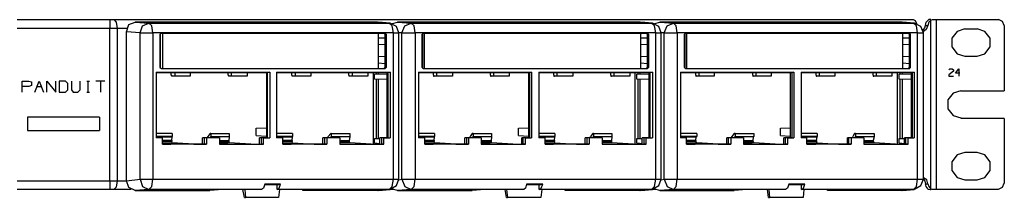
# Model space of a CAD drawing. Extents: x -7.3 to 11.7, y -6.2 to 7.9.
# Drawn here: x 1.7 to 11.7, y -6.2 to -4.4 of the extents above; entities that cross this region are included whole.
import ezdxf

# ---------------------------------------------------------------- set-up
doc = ezdxf.new("R2010")
doc.units = 0
doc.layers.add('7', color=7, linetype='CONTINUOUS')

msp = doc.modelspace()

# ---------------------------------------------------------------- linework, layer by layer
at = {"layer": '7'}
for p, q in [((1.7091, -4.4467), (2.6443, -4.4467)), ((2.6443, -4.4467), (2.6443, -4.4714)), ((2.6443, -4.4467), (2.664, -4.4467)), ((2.6443, -4.4714), (2.6443, -4.5354)), ((2.664, -4.4467), (2.6837, -4.4467)), ((2.6837, -4.4467), (2.7083, -4.4714)), ((2.6837, -4.4467), (10.7563, -4.4467)), ((2.7083, -4.4714), (2.7182, -4.5354)), ((2.8363, -4.496), (2.9003, -4.4714)), ((5.3467, -4.4714), (2.9003, -4.4714)), ((2.9003, -4.4714), (3.0381, -4.4812)), ((5.3467, -4.4714), (5.3565, -4.4714)), ((5.4648, -4.4812), (5.3467, -4.4714)), ((5.4747, -4.4812), (5.3565, -4.4714)), ((5.4993, -4.4861), (5.5485, -4.4714)), ((7.9949, -4.4714), (5.5485, -4.4714)), ((5.5485, -4.4714), (5.6863, -4.4812)), ((7.9949, -4.4714), (8.0047, -4.4714)), ((8.113, -4.4812), (7.9949, -4.4714)), ((8.1229, -4.4812), (8.0047, -4.4714)), ((8.1475, -4.4861), (8.1967, -4.4714)), ((10.6431, -4.4714), (8.1967, -4.4714)), ((8.1967, -4.4714), (8.3345, -4.4812)), ((10.6431, -4.4714), (10.648, -4.4714)), ((10.7612, -4.4812), (10.6431, -4.4714)), ((10.7661, -4.4812), (10.648, -4.4714)), ((10.7563, -4.4467), (10.776, -4.4566)), ((10.776, -4.4566), (10.7908, -4.4861)), ((10.8794, -4.5058), (10.8892, -4.4714)), ((10.8892, -4.4714), (10.9089, -4.4517)), ((10.9138, -4.4714), (10.904, -4.5058)), ((10.9138, -4.4467), (10.9089, -4.4517)), ((10.9335, -4.4467), (10.9138, -4.4467)), ((10.9335, -4.4517), (10.9138, -4.4714)), ((10.9335, -4.4517), (10.9532, -4.4467)), ((10.9335, -6.1597), (10.9335, -4.4517)), ((10.9532, -4.4467), (10.9581, -4.4467)), ((10.9581, -4.4467), (10.9729, -4.4467)), ((10.9729, -4.4467), (10.9876, -4.4467)), ((10.9876, -4.4467), (11.6177, -4.4467)), ((10.9876, -4.4467), (10.9876, -6.1646)), ((11.6571, -4.4664), (11.6177, -4.4467)), ((11.6768, -4.5058), (11.6571, -4.4664)), ((2.6443, -4.5354), (1.7091, -4.5354)), ((2.6837, -4.5354), (2.6443, -4.5354)), ((2.6443, -6.076), (2.6443, -4.5354)), ((2.7182, -4.5354), (2.6837, -4.5354)), ((2.8166, -4.5354), (2.7182, -4.5354)), ((2.7182, -4.5354), (2.7182, -6.076)), ((2.8117, -4.5698), (2.8363, -4.496)), ((2.9495, -4.5797), (2.8117, -4.5698)), ((2.8117, -6.076), (2.8117, -4.5698)), ((2.9495, -4.5797), (2.9741, -4.5107)), ((2.9741, -4.5107), (3.0381, -4.4812)), ((3.0381, -4.4812), (5.4648, -4.4812)), ((3.0677, -4.5107), (3.0381, -4.4812)), ((3.0775, -4.5797), (3.0677, -4.5107)), ((5.4697, -4.4812), (5.4648, -4.4812)), ((5.4944, -4.5107), (5.4648, -4.4812)), ((5.4747, -4.4812), (5.4697, -4.4812)), ((5.5387, -4.5157), (5.4747, -4.4812)), ((5.5091, -4.5797), (5.4944, -4.5107)), ((5.5633, -4.5797), (5.5387, -4.5157)), ((5.5928, -4.5797), (5.6223, -4.5107)), ((5.6223, -4.5107), (5.6863, -4.4812)), ((5.6863, -4.4812), (8.113, -4.4812)), ((5.7159, -4.5107), (5.6863, -4.4812)), ((5.7257, -4.5797), (5.7159, -4.5107)), ((8.1179, -4.4812), (8.113, -4.4812)), ((8.1426, -4.5107), (8.113, -4.4812)), ((8.1229, -4.4812), (8.1179, -4.4812)), ((8.1869, -4.5157), (8.1229, -4.4812)), ((8.1573, -4.5797), (8.1426, -4.5107)), ((8.2115, -4.5797), (8.1869, -4.5157)), ((8.241, -4.5797), (8.2705, -4.5107)), ((8.2705, -4.5107), (8.3345, -4.4812)), ((8.3345, -4.4812), (10.7612, -4.4812)), ((8.3641, -4.5107), (8.3345, -4.4812)), ((8.3739, -4.5797), (8.3641, -4.5107)), ((10.7661, -4.4812), (10.7612, -4.4812)), ((10.7908, -4.5107), (10.7612, -4.4812)), ((10.8351, -4.5157), (10.7711, -4.4812)), ((10.8006, -4.5797), (10.7908, -4.5107)), ((10.8597, -4.5797), (10.8351, -4.5157)), ((10.8547, -4.555), (10.8744, -4.5304)), ((10.8892, -4.5452), (10.8597, -4.5649)), ((10.8744, -4.5304), (10.8794, -4.5058)), ((10.8794, -4.5058), (10.904, -4.5058)), ((10.904, -4.5058), (10.8892, -4.5452)), ((11.1993, -4.5649), (11.1452, -4.6338)), ((11.2781, -4.5403), (11.1993, -4.5649)), ((11.2781, -4.5403), (11.4011, -4.5403)), ((11.4799, -4.5649), (11.4011, -4.5403)), ((11.534, -4.6338), (11.4799, -4.5649)), ((11.6768, -4.5058), (11.6768, -5.1654)), ((2.9495, -6.0613), (2.9495, -4.5797)), ((2.9495, -4.5797), (3.0037, -4.5797)), ((3.0037, -4.5797), (3.0775, -4.5797)), ((5.5091, -4.5797), (3.0775, -4.5797)), ((3.0775, -4.5797), (3.0775, -6.0613)), ((3.1513, -4.5944), (3.1612, -4.5846)), ((3.1513, -4.9291), (3.1513, -4.5944)), ((3.1563, -4.939), (3.1563, -4.5846)), ((3.1612, -4.5846), (5.4254, -4.5846)), ((3.1612, -4.5846), (3.1858, -4.5846)), ((5.3565, -4.5846), (3.1759, -4.5846)), ((3.1759, -4.5846), (3.1759, -4.939)), ((3.1858, -4.5846), (3.1759, -4.5846)), ((5.3565, -4.5846), (5.3762, -4.5846)), ((5.3565, -4.939), (5.3565, -4.5846)), ((5.3565, -4.6289), (5.4205, -4.6289)), ((5.3762, -4.5846), (5.4107, -4.5846)), ((5.4205, -4.5944), (5.4107, -4.5846)), ((5.4107, -4.5846), (5.4254, -4.5846)), ((5.4205, -4.5944), (5.4205, -4.9291)), ((5.4353, -4.5944), (5.4205, -4.5944)), ((5.4254, -4.5846), (5.4353, -4.5944)), ((5.4353, -4.5944), (5.4353, -4.9291)), ((5.5091, -6.0613), (5.5091, -4.5797)), ((5.5091, -4.5797), (5.5485, -4.5797)), ((5.5485, -4.5797), (5.5633, -4.5797)), ((5.5633, -6.0613), (5.5633, -4.5797)), ((5.5928, -4.5797), (5.5633, -4.5797)), ((5.5928, -6.0613), (5.5928, -4.5797)), ((5.5928, -4.5797), (5.6519, -4.5797)), ((5.6519, -4.5797), (5.7257, -4.5797)), ((8.1573, -4.5797), (5.7257, -4.5797)), ((5.7257, -4.5797), (5.7257, -6.0613)), ((5.7995, -4.5944), (5.8094, -4.5846)), ((5.7995, -4.9291), (5.7995, -4.5944)), ((5.8045, -4.939), (5.8045, -4.5846)), ((5.8045, -4.5846), (5.834, -4.5846)), ((5.8094, -4.5846), (8.0736, -4.5846)), ((8.0047, -4.5846), (5.8192, -4.5846)), ((5.8192, -4.5846), (5.8192, -4.939)), ((5.834, -4.5846), (5.8192, -4.5846)), ((8.0047, -4.5846), (8.0244, -4.5846)), ((8.0047, -4.939), (8.0047, -4.5846)), ((8.0047, -4.6289), (8.0687, -4.6289)), ((8.0244, -4.5846), (8.0589, -4.5846)), ((8.0687, -4.5944), (8.0589, -4.5846)), ((8.0589, -4.5846), (8.0736, -4.5846)), ((8.0687, -4.5944), (8.0687, -4.9291)), ((8.0835, -4.5944), (8.0687, -4.5944)), ((8.0736, -4.5846), (8.0835, -4.5944)), ((8.0835, -4.5944), (8.0835, -4.9291)), ((8.1573, -6.0613), (8.1573, -4.5797)), ((8.1573, -4.5797), (8.1967, -4.5797)), ((8.1967, -4.5797), (8.2115, -4.5797)), ((8.2115, -6.0613), (8.2115, -4.5797)), ((8.241, -4.5797), (8.2115, -4.5797)), ((8.241, -6.0613), (8.241, -4.5797)), ((8.241, -4.5797), (8.3001, -4.5797)), ((8.3001, -4.5797), (8.3739, -4.5797)), ((10.8006, -4.5797), (8.3739, -4.5797)), ((8.3739, -4.5797), (8.3739, -6.0613)), ((8.4477, -4.5944), (8.4576, -4.5846)), ((8.4477, -4.9291), (8.4477, -4.5944)), ((8.4527, -4.939), (8.4527, -4.5846)), ((8.4576, -4.5846), (8.4527, -4.5846)), ((8.4527, -4.5846), (8.4822, -4.5846)), ((8.4576, -4.5846), (10.7218, -4.5846)), ((10.6529, -4.5846), (8.4674, -4.5846)), ((8.4674, -4.5846), (8.4674, -4.939)), ((8.4822, -4.5846), (8.4674, -4.5846)), ((10.6529, -4.5846), (10.6677, -4.5846)), ((10.6529, -4.939), (10.6529, -4.5846)), ((10.6529, -4.6289), (10.7169, -4.6289)), ((10.6677, -4.5846), (10.7071, -4.5846)), ((10.7169, -4.5944), (10.7071, -4.5846)), ((10.7071, -4.5846), (10.7218, -4.5846)), ((10.7169, -4.5944), (10.7169, -4.9291)), ((10.7268, -4.5944), (10.7169, -4.5944)), ((10.7218, -4.5846), (10.7268, -4.5944)), ((10.7268, -4.5944), (10.7268, -4.9291)), ((10.8006, -6.0613), (10.8006, -4.5797)), ((10.8006, -4.5797), (10.8449, -4.5797)), ((10.8449, -4.5797), (10.8597, -4.5797)), ((10.8597, -6.0613), (10.8597, -4.5797)), ((11.1452, -4.6338), (11.1452, -4.7224)), ((11.534, -4.7224), (11.534, -4.6338)), ((3.1563, -4.7273), (3.1513, -4.7273)), ((5.3565, -4.6929), (5.4205, -4.6978)), ((5.8045, -4.7273), (5.7995, -4.7273)), ((8.0047, -4.6929), (8.0687, -4.6978)), ((8.4527, -4.7273), (8.4477, -4.7273)), ((10.6529, -4.6929), (10.7169, -4.6978)), ((11.1452, -4.7224), (11.1993, -4.7913)), ((11.4799, -4.7913), (11.534, -4.7224)), ((5.3565, -4.8208), (5.4205, -4.8159)), ((8.0047, -4.8208), (8.0687, -4.8159)), ((10.6529, -4.8208), (10.7169, -4.8159)), ((11.1993, -4.7913), (11.2781, -4.8159)), ((11.4011, -4.8208), (11.2781, -4.8208)), ((11.4011, -4.8159), (11.4799, -4.7913)), ((3.1612, -4.939), (3.1513, -4.9291)), ((3.1612, -4.939), (5.4254, -4.939)), ((5.3565, -4.8848), (5.4205, -4.8898)), ((5.4107, -4.939), (5.4205, -4.9291)), ((5.4205, -4.9291), (5.4353, -4.9291)), ((5.4353, -4.9291), (5.4254, -4.939)), ((5.8094, -4.939), (5.7995, -4.9291)), ((5.8094, -4.939), (8.0736, -4.939)), ((8.0047, -4.8848), (8.0687, -4.8898)), ((8.0589, -4.939), (8.0687, -4.9291)), ((8.0687, -4.9291), (8.0835, -4.9291)), ((8.0835, -4.9291), (8.0736, -4.939)), ((8.4576, -4.939), (8.4477, -4.9291)), ((8.4576, -4.939), (10.7218, -4.939)), ((10.6529, -4.8848), (10.7169, -4.8898)), ((10.7071, -4.939), (10.7169, -4.9291)), ((10.7169, -4.9291), (10.7268, -4.9291)), ((10.7268, -4.9291), (10.7218, -4.939)), ((11.1156, -4.9537), (11.1255, -4.9439)), ((11.1649, -4.9685), (11.1156, -5.003)), ((11.1255, -4.9439), (11.1501, -4.9439)), ((11.1501, -4.9439), (11.1649, -4.9537)), ((11.1649, -4.9537), (11.1649, -4.9685)), ((11.1845, -4.9882), (11.219, -4.9439)), ((11.219, -4.9439), (11.219, -5.0177)), ((1.7583, -5.1802), (1.7583, -5.067)), ((1.7583, -5.067), (1.8272, -5.067)), ((1.8272, -5.067), (1.8518, -5.0768)), ((1.8863, -5.1802), (1.9306, -5.067)), ((1.9306, -5.067), (1.9749, -5.1802)), ((2.0094, -5.1802), (2.0094, -5.067)), ((2.0094, -5.067), (2.098, -5.1802)), ((2.098, -5.1802), (2.098, -5.067)), ((2.1324, -5.067), (2.1324, -5.1802)), ((2.1964, -5.067), (2.1324, -5.067)), ((2.221, -5.0916), (2.1964, -5.067)), ((2.2555, -5.067), (2.2555, -5.1556)), ((2.3441, -5.1556), (2.3441, -5.067)), ((2.413, -5.067), (2.4376, -5.067)), ((2.4228, -5.067), (2.4228, -5.1802)), ((2.5951, -5.067), (2.5016, -5.067)), ((2.5508, -5.067), (2.5508, -5.1802)), ((3.112, -4.9784), (3.112, -5.6429)), ((3.112, -4.9784), (4.2589, -4.9784)), ((3.299, -4.9833), (3.112, -4.9833)), ((3.2646, -5.0079), (3.2646, -4.9833)), ((3.2646, -5.0079), (3.2695, -5.0177)), ((3.299, -5.0177), (3.2695, -5.0177)), ((3.4565, -4.9833), (3.299, -4.9833)), ((3.299, -4.9833), (3.299, -5.0177)), ((3.4565, -5.0177), (3.299, -5.0177)), ((3.87, -4.9833), (3.4565, -4.9833)), ((3.4565, -4.9833), (3.4565, -5.0177)), ((3.8405, -5.0079), (3.8405, -4.9833)), ((3.8405, -5.0079), (3.8454, -5.0177)), ((3.87, -5.0177), (3.8454, -5.0177)), ((4.0324, -4.9833), (3.87, -4.9833)), ((3.87, -4.9833), (3.87, -5.0177)), ((4.0324, -5.0177), (3.87, -5.0177)), ((4.2342, -4.9833), (4.0324, -4.9833)), ((4.0324, -4.9833), (4.0324, -5.0177)), ((4.2244, -4.9833), (4.2244, -5.5395)), ((4.2589, -4.9784), (4.2342, -4.9833)), ((4.2342, -4.9833), (4.2342, -5.6429)), ((4.2589, -4.9784), (4.2589, -5.6429)), ((4.3278, -4.9784), (4.3278, -5.6429)), ((4.3278, -4.9784), (5.4747, -4.9784)), ((4.5148, -4.9833), (4.3278, -4.9833)), ((4.4804, -5.0079), (4.4804, -4.9833)), ((4.4804, -5.0079), (4.4853, -5.0177)), ((4.5148, -5.0177), (4.4853, -5.0177)), ((4.6723, -4.9833), (4.5148, -4.9833)), ((4.5148, -4.9833), (4.5148, -5.0177)), ((4.6723, -5.0177), (4.5148, -5.0177)), ((5.0907, -4.9833), (4.6723, -4.9833)), ((4.6723, -4.9833), (4.6723, -5.0177)), ((5.0563, -5.0079), (5.0563, -4.9833)), ((5.0563, -5.0079), (5.0612, -5.0177)), ((5.0907, -5.0177), (5.0612, -5.0177)), ((5.2482, -4.9833), (5.0907, -4.9833)), ((5.0907, -4.9833), (5.0907, -5.0177)), ((5.2482, -5.0177), (5.0907, -5.0177)), ((5.4501, -4.9833), (5.2482, -4.9833)), ((5.2482, -4.9833), (5.2482, -5.0177)), ((5.3073, -5.7069), (5.3073, -4.9833)), ((5.3172, -4.998), (5.4402, -4.9931)), ((5.3172, -5.0473), (5.3172, -4.998)), ((5.4402, -5.0522), (5.3172, -5.0473)), ((5.3319, -4.9833), (5.3319, -4.998)), ((5.3319, -5.0473), (5.3319, -5.6478)), ((5.3565, -4.998), (5.3565, -4.9833)), ((5.3565, -5.6478), (5.3565, -5.0522)), ((5.4402, -4.9833), (5.4402, -5.6429)), ((5.4747, -4.9784), (5.4501, -4.9833)), ((5.4501, -4.9833), (5.4501, -5.6429)), ((5.4747, -4.9784), (5.4747, -5.6429)), ((5.7602, -4.9784), (5.7602, -5.6429)), ((5.7602, -4.9784), (6.9021, -4.9784)), ((5.9423, -4.9833), (5.7602, -4.9833)), ((5.9128, -5.0079), (5.9128, -4.9833)), ((5.9128, -5.0079), (5.9128, -5.0177)), ((5.9128, -5.0177), (5.9177, -5.0177)), ((5.9423, -5.0177), (5.9177, -5.0177)), ((6.1047, -4.9833), (5.9423, -4.9833)), ((5.9423, -4.9833), (5.9423, -5.0177)), ((6.1047, -5.0177), (5.9423, -5.0177)), ((6.5182, -4.9833), (6.1047, -4.9833)), ((6.1047, -4.9833), (6.1047, -5.0177)), ((6.4887, -5.0079), (6.4887, -4.9833)), ((6.4887, -5.0079), (6.4887, -5.0177)), ((6.4887, -5.0177), (6.4936, -5.0177)), ((6.5182, -5.0177), (6.4936, -5.0177)), ((6.6757, -4.9833), (6.5182, -4.9833)), ((6.5182, -4.9833), (6.5182, -5.0177)), ((6.6757, -5.0177), (6.5182, -5.0177)), ((6.8824, -4.9833), (6.6757, -4.9833)), ((6.6757, -4.9833), (6.6757, -5.0177)), ((6.8726, -4.9833), (6.8726, -5.5395)), ((6.9021, -4.9784), (6.8824, -4.9833)), ((6.8824, -4.9833), (6.8824, -5.6429)), ((6.9021, -4.9784), (6.9021, -5.6429)), ((6.976, -4.9784), (6.976, -5.6429)), ((6.976, -4.9784), (8.1229, -4.9784)), ((7.1581, -4.9833), (6.976, -4.9833)), ((7.1286, -5.0079), (7.1286, -4.9833)), ((7.1286, -5.0079), (7.1286, -5.0177)), ((7.1286, -5.0177), (7.1335, -5.0177)), ((7.1581, -5.0177), (7.1335, -5.0177)), ((7.3205, -4.9833), (7.1581, -4.9833)), ((7.1581, -4.9833), (7.1581, -5.0177)), ((7.3205, -5.0177), (7.1581, -5.0177)), ((7.734, -4.9833), (7.3205, -4.9833)), ((7.3205, -4.9833), (7.3205, -5.0177)), ((7.7045, -5.0079), (7.7045, -4.9833)), ((7.7045, -5.0079), (7.7045, -5.0177)), ((7.7045, -5.0177), (7.7094, -5.0177)), ((7.734, -5.0177), (7.7094, -5.0177)), ((7.8964, -4.9833), (7.734, -4.9833)), ((7.734, -4.9833), (7.734, -5.0177)), ((7.8964, -5.0177), (7.734, -5.0177)), ((8.0983, -4.9833), (7.8964, -4.9833)), ((7.8964, -4.9833), (7.8964, -5.0177)), ((7.9506, -5.7069), (7.9506, -4.9833)), ((7.9654, -4.998), (8.0884, -4.9931)), ((7.9654, -5.0473), (7.9654, -4.998)), ((8.0884, -5.0522), (7.9654, -5.0473)), ((7.9752, -4.9833), (7.9752, -4.998)), ((7.9752, -5.0473), (7.9752, -5.6478)), ((7.9998, -4.998), (7.9998, -4.9833)), ((7.9998, -5.6478), (7.9998, -5.0522)), ((8.0884, -4.9833), (8.0884, -5.6429)), ((8.1229, -4.9784), (8.0983, -4.9833)), ((8.0983, -4.9833), (8.0983, -5.6429)), ((8.1229, -4.9784), (8.1229, -5.6429)), ((8.4084, -4.9784), (8.4084, -5.6429)), ((8.4084, -4.9784), (9.5503, -4.9784)), ((8.5905, -4.9833), (8.4084, -4.9833)), ((8.561, -5.0079), (8.561, -4.9833)), ((8.561, -5.0079), (8.561, -5.0177)), ((8.561, -5.0177), (8.5659, -5.0177)), ((8.5905, -5.0177), (8.5659, -5.0177)), ((8.748, -4.9833), (8.5905, -4.9833)), ((8.5905, -4.9833), (8.5905, -5.0177)), ((8.748, -5.0177), (8.5905, -5.0177)), ((9.1664, -4.9833), (8.748, -4.9833)), ((8.748, -4.9833), (8.748, -5.0177)), ((9.1369, -5.0079), (9.1369, -4.9833)), ((9.1369, -5.0079), (9.1369, -5.0177)), ((9.1369, -5.0177), (9.1418, -5.0177)), ((9.1664, -5.0177), (9.1418, -5.0177)), ((9.3239, -4.9833), (9.1664, -4.9833)), ((9.1664, -4.9833), (9.1664, -5.0177)), ((9.3239, -5.0177), (9.1664, -5.0177)), ((9.5306, -4.9833), (9.3239, -4.9833)), ((9.3239, -4.9833), (9.3239, -5.0177)), ((9.5159, -4.9833), (9.5159, -5.5395)), ((9.5503, -4.9784), (9.5306, -4.9833)), ((9.5306, -4.9833), (9.5306, -5.6429)), ((9.5503, -4.9784), (9.5503, -5.6429)), ((9.6242, -4.9784), (9.6242, -5.6429)), ((9.6242, -4.9784), (10.7661, -4.9784)), ((9.8063, -4.9833), (9.6242, -4.9833)), ((9.7768, -5.0079), (9.7768, -4.9833)), ((9.7768, -5.0079), (9.7768, -5.0177)), ((9.7768, -5.0177), (9.7817, -5.0177)), ((9.8063, -5.0177), (9.7817, -5.0177)), ((9.9638, -4.9833), (9.8063, -4.9833)), ((9.8063, -4.9833), (9.8063, -5.0177)), ((9.9638, -5.0177), (9.8063, -5.0177)), ((10.3822, -4.9833), (9.9638, -4.9833)), ((9.9638, -4.9833), (9.9638, -5.0177)), ((10.3527, -5.0079), (10.3527, -4.9833)), ((10.3527, -5.0079), (10.3527, -5.0177)), ((10.3527, -5.0177), (10.3576, -5.0177)), ((10.3822, -5.0177), (10.3576, -5.0177)), ((10.5397, -4.9833), (10.3822, -4.9833)), ((10.3822, -4.9833), (10.3822, -5.0177)), ((10.5397, -5.0177), (10.3822, -5.0177)), ((10.7465, -4.9833), (10.5397, -4.9833)), ((10.5397, -4.9833), (10.5397, -5.0177)), ((10.5988, -5.7069), (10.5988, -4.9833)), ((10.6136, -4.998), (10.7366, -4.9931)), ((10.6136, -5.0473), (10.6136, -4.998)), ((10.7366, -5.0522), (10.6136, -5.0473)), ((10.6234, -4.9833), (10.6234, -4.998)), ((10.6234, -5.0473), (10.6234, -5.6478)), ((10.648, -4.998), (10.648, -4.9833)), ((10.648, -5.6478), (10.648, -5.0522)), ((10.7366, -4.9833), (10.7366, -5.6429)), ((10.7661, -4.9784), (10.7465, -4.9833)), ((10.7465, -4.9833), (10.7465, -5.6429)), ((10.7661, -4.9784), (10.7661, -5.6429)), ((11.1156, -5.003), (11.1156, -5.0177)), ((11.1156, -5.0177), (11.1649, -5.0177)), ((11.2288, -4.9882), (11.1845, -4.9882)), ((1.8272, -5.1211), (1.7583, -5.1211)), ((1.8518, -5.1113), (1.8272, -5.1211)), ((1.8518, -5.0768), (1.8518, -5.1113)), ((1.906, -5.1211), (1.9503, -5.1211)), ((2.1964, -5.1802), (2.221, -5.1556)), ((2.221, -5.1556), (2.221, -5.0916)), ((2.2555, -5.1556), (2.2752, -5.1802)), ((2.3195, -5.1802), (2.3441, -5.1556)), ((11.2387, -5.1654), (11.1599, -5.19)), ((11.2387, -5.1654), (11.6768, -5.1654)), ((2.1324, -5.1802), (2.1964, -5.1802)), ((2.2752, -5.1802), (2.3195, -5.1802)), ((2.413, -5.1802), (2.4376, -5.1802)), ((11.1599, -5.19), (11.1058, -5.2589)), ((11.1058, -5.2589), (11.1058, -5.3475)), ((11.1058, -5.3475), (11.1599, -5.4164)), ((2.541, -5.4312), (1.8125, -5.4312)), ((1.8125, -5.4312), (1.8125, -5.569)), ((2.541, -5.4312), (2.541, -5.569)), ((11.1599, -5.4164), (11.2387, -5.4411)), ((11.6768, -5.446), (11.2387, -5.446)), ((11.6768, -5.446), (11.6768, -6.1006)), ((4.121, -5.5444), (4.2244, -5.5395)), ((4.121, -5.6183), (4.121, -5.5444)), ((4.2244, -5.5395), (4.2244, -5.6232)), ((6.7692, -5.5444), (6.8726, -5.5395)), ((6.7692, -5.6183), (6.7692, -5.5444)), ((6.8726, -5.5395), (6.8726, -5.6232)), ((9.4174, -5.5444), (9.5159, -5.5395)), ((9.4174, -5.6183), (9.4174, -5.5444)), ((9.5159, -5.5395), (9.5159, -5.6232)), ((1.8125, -5.569), (2.541, -5.569)), ((3.2744, -5.5986), (3.112, -5.5986)), ((3.2744, -5.6281), (3.112, -5.6281)), ((3.112, -5.633), (3.2744, -5.633)), ((3.1563, -5.6429), (3.112, -5.6429)), ((3.1759, -5.6429), (3.112, -5.6429)), ((3.1759, -5.6429), (3.1563, -5.6429)), ((3.1759, -5.7069), (3.1759, -5.6429)), ((3.2695, -5.6675), (3.1759, -5.6675)), ((3.2695, -5.6675), (3.2744, -5.633)), ((3.2695, -5.6675), (3.2695, -5.6773)), ((3.2744, -5.5986), (3.2744, -5.6281)), ((3.2744, -5.633), (3.2744, -5.6281)), ((3.5796, -5.7069), (3.5796, -5.6429)), ((3.5993, -5.6429), (3.5796, -5.6429)), ((3.5993, -5.7069), (3.5993, -5.6429)), ((3.7272, -5.6429), (3.5993, -5.6429)), ((3.619, -5.6429), (3.5993, -5.6429)), ((3.7519, -5.6429), (3.619, -5.6429)), ((3.619, -5.6429), (3.619, -5.7069)), ((3.6288, -5.6429), (3.6337, -5.6281)), ((3.6583, -5.5986), (3.6337, -5.6281)), ((3.6633, -5.5986), (3.6583, -5.5986)), ((3.6633, -5.5986), (3.6633, -5.6281)), ((3.6633, -5.5986), (3.8503, -5.5986)), ((3.6633, -5.6281), (3.8503, -5.6281)), ((3.6633, -5.633), (3.6633, -5.6281)), ((3.8503, -5.633), (3.6633, -5.633)), ((3.6633, -5.6429), (3.6633, -5.633)), ((3.7519, -5.6429), (3.7272, -5.6429)), ((3.7519, -5.6429), (3.7519, -5.7069)), ((3.7519, -5.6675), (3.8454, -5.6675)), ((3.8503, -5.633), (3.8454, -5.6675)), ((3.8454, -5.6675), (3.8454, -5.6773)), ((3.8503, -5.5986), (3.8503, -5.6281)), ((3.8503, -5.6281), (3.8503, -5.633)), ((4.121, -5.6183), (4.2244, -5.6232)), ((4.1555, -5.7069), (4.1555, -5.6429)), ((4.1752, -5.6429), (4.1555, -5.6429)), ((4.1752, -5.7069), (4.1752, -5.6429)), ((4.2342, -5.6429), (4.1752, -5.6429)), ((4.1949, -5.6429), (4.1752, -5.6429)), ((4.1949, -5.6429), (4.2589, -5.6429)), ((4.1949, -5.7069), (4.1949, -5.6429)), ((4.2244, -5.6232), (4.2244, -5.6429)), ((4.2342, -5.6429), (4.2589, -5.6429)), ((4.4902, -5.5986), (4.3278, -5.5986)), ((4.4902, -5.6281), (4.3278, -5.6281)), ((4.3278, -5.633), (4.4902, -5.633)), ((4.3918, -5.6429), (4.3278, -5.6429)), ((4.3721, -5.6429), (4.3278, -5.6429)), ((4.3918, -5.6429), (4.3721, -5.6429)), ((4.3918, -5.7069), (4.3918, -5.6429)), ((4.4853, -5.6675), (4.3918, -5.6675)), ((4.4853, -5.6675), (4.4902, -5.633)), ((4.4853, -5.6675), (4.4853, -5.6773)), ((4.4902, -5.5986), (4.4902, -5.6281)), ((4.4902, -5.633), (4.4902, -5.6281)), ((4.7954, -5.7069), (4.7954, -5.6429)), ((4.8151, -5.6429), (4.7954, -5.6429)), ((4.8151, -5.7069), (4.8151, -5.6429)), ((4.948, -5.6429), (4.8151, -5.6429)), ((4.8348, -5.6429), (4.8151, -5.6429)), ((4.9677, -5.6429), (4.8348, -5.6429)), ((4.8348, -5.6429), (4.8348, -5.7069)), ((4.8446, -5.6429), (4.8495, -5.6281)), ((4.8741, -5.5986), (4.8495, -5.6281)), ((4.8791, -5.5986), (4.8741, -5.5986)), ((4.8791, -5.5986), (4.8791, -5.6281)), ((4.8791, -5.5986), (5.0661, -5.5986)), ((4.8791, -5.6281), (5.0661, -5.6281)), ((4.8791, -5.633), (4.8791, -5.6281)), ((5.0661, -5.633), (4.8791, -5.633)), ((4.8791, -5.6429), (4.8791, -5.633)), ((4.9677, -5.6429), (4.948, -5.6429)), ((4.9677, -5.6429), (4.9677, -5.7069)), ((4.9677, -5.6675), (5.0612, -5.6675)), ((5.0661, -5.633), (5.0612, -5.6675)), ((5.0612, -5.6675), (5.0612, -5.6773)), ((5.0661, -5.5986), (5.0661, -5.6281)), ((5.0661, -5.6281), (5.0661, -5.633)), ((5.3172, -5.697), (5.3172, -5.6478)), ((5.3172, -5.6478), (5.3713, -5.6478)), ((5.3713, -5.7069), (5.3713, -5.6429)), ((5.391, -5.6429), (5.3713, -5.6429)), ((5.4501, -5.6429), (5.391, -5.6429)), ((5.4107, -5.6429), (5.391, -5.6429)), ((5.391, -5.7069), (5.391, -5.6429)), ((5.4107, -5.6429), (5.4747, -5.6429)), ((5.4107, -5.7069), (5.4107, -5.6429)), ((5.4501, -5.6429), (5.4747, -5.6429)), ((5.9226, -5.5986), (5.7602, -5.5986)), ((5.9226, -5.6281), (5.7602, -5.6281)), ((5.7602, -5.633), (5.9226, -5.633)), ((5.7995, -5.6429), (5.7602, -5.6429)), ((5.8241, -5.6429), (5.7602, -5.6429)), ((5.8241, -5.6429), (5.7995, -5.6429)), ((5.8241, -5.7069), (5.8241, -5.6429)), ((5.9177, -5.6675), (5.8241, -5.6675)), ((5.9177, -5.6675), (5.9226, -5.633)), ((5.9177, -5.6675), (5.9177, -5.6773)), ((5.9226, -5.5986), (5.9226, -5.6281)), ((5.9226, -5.633), (5.9226, -5.6281)), ((6.2278, -5.7069), (6.2278, -5.6429)), ((6.2475, -5.6429), (6.2278, -5.6429)), ((6.2475, -5.7069), (6.2475, -5.6429)), ((6.3754, -5.6429), (6.2475, -5.6429)), ((6.2672, -5.6429), (6.2475, -5.6429)), ((6.3951, -5.6429), (6.2672, -5.6429)), ((6.2672, -5.6429), (6.2672, -5.7069)), ((6.277, -5.6429), (6.2819, -5.6281)), ((6.3016, -5.5986), (6.2819, -5.6281)), ((6.3115, -5.5986), (6.3016, -5.5986)), ((6.3065, -5.6429), (6.3115, -5.633)), ((6.3115, -5.5986), (6.3115, -5.6281)), ((6.3115, -5.5986), (6.4985, -5.5986)), ((6.3115, -5.6281), (6.4985, -5.6281)), ((6.3115, -5.633), (6.3115, -5.6281)), ((6.4985, -5.633), (6.3115, -5.633)), ((6.3951, -5.6429), (6.3754, -5.6429)), ((6.3951, -5.6429), (6.3951, -5.7069)), ((6.3951, -5.6675), (6.4936, -5.6675)), ((6.4985, -5.633), (6.4936, -5.6675)), ((6.4936, -5.6675), (6.4936, -5.6773)), ((6.4985, -5.5986), (6.4985, -5.6281)), ((6.4985, -5.6281), (6.4985, -5.633)), ((6.7692, -5.6183), (6.8726, -5.6232)), ((6.8037, -5.7069), (6.8037, -5.6429)), ((6.8185, -5.6429), (6.8037, -5.6429)), ((6.8185, -5.7069), (6.8185, -5.6429)), ((6.8824, -5.6429), (6.8185, -5.6429)), ((6.8431, -5.6429), (6.8185, -5.6429)), ((6.8431, -5.6429), (6.9021, -5.6429)), ((6.8431, -5.7069), (6.8431, -5.6429)), ((6.8726, -5.6232), (6.8726, -5.6429)), ((6.8824, -5.6429), (6.9021, -5.6429)), ((7.1384, -5.5986), (6.976, -5.5986)), ((7.1384, -5.6281), (6.976, -5.6281)), ((6.976, -5.633), (7.1384, -5.633)), ((7.0153, -5.6429), (6.976, -5.6429)), ((7.04, -5.6429), (6.976, -5.6429)), ((7.04, -5.6429), (7.0153, -5.6429)), ((7.04, -5.7069), (7.04, -5.6429)), ((7.1335, -5.6675), (7.04, -5.6675)), ((7.1335, -5.6675), (7.1384, -5.633)), ((7.1335, -5.6675), (7.1335, -5.6773)), ((7.1384, -5.5986), (7.1384, -5.6281)), ((7.1384, -5.633), (7.1384, -5.6281)), ((7.4436, -5.7069), (7.4436, -5.6429)), ((7.4633, -5.6429), (7.4436, -5.6429)), ((7.4633, -5.7069), (7.4633, -5.6429)), ((7.5913, -5.6429), (7.4633, -5.6429)), ((7.483, -5.6429), (7.4633, -5.6429)), ((7.6159, -5.6429), (7.483, -5.6429)), ((7.483, -5.6429), (7.483, -5.7069)), ((7.4928, -5.6429), (7.4977, -5.6281)), ((7.5223, -5.5986), (7.4977, -5.6281)), ((7.5273, -5.5986), (7.5223, -5.5986)), ((7.5223, -5.6429), (7.5273, -5.633)), ((7.5273, -5.5986), (7.5273, -5.6281)), ((7.5273, -5.5986), (7.7143, -5.5986)), ((7.5273, -5.6281), (7.7143, -5.6281)), ((7.5273, -5.633), (7.5273, -5.6281)), ((7.7143, -5.633), (7.5273, -5.633)), ((7.6159, -5.6429), (7.5913, -5.6429)), ((7.6159, -5.6429), (7.6159, -5.7069)), ((7.6159, -5.6675), (7.7094, -5.6675)), ((7.7143, -5.633), (7.7094, -5.6675)), ((7.7094, -5.6675), (7.7094, -5.6773)), ((7.7143, -5.5986), (7.7143, -5.6281)), ((7.7143, -5.6281), (7.7143, -5.633)), ((7.9654, -5.697), (7.9654, -5.6478)), ((7.9654, -5.6478), (8.0195, -5.6478)), ((8.0195, -5.7069), (8.0195, -5.6429)), ((8.0392, -5.6429), (8.0195, -5.6429)), ((8.0983, -5.6429), (8.0392, -5.6429)), ((8.0589, -5.6429), (8.0392, -5.6429)), ((8.0392, -5.7069), (8.0392, -5.6429)), ((8.0589, -5.6429), (8.1229, -5.6429)), ((8.0589, -5.7069), (8.0589, -5.6429)), ((8.0983, -5.6429), (8.1229, -5.6429)), ((8.5708, -5.5986), (8.4084, -5.5986)), ((8.5708, -5.6281), (8.4084, -5.6281)), ((8.4084, -5.633), (8.5659, -5.633)), ((8.4477, -5.6429), (8.4084, -5.6429)), ((8.4674, -5.6429), (8.4084, -5.6429)), ((8.4674, -5.6429), (8.4477, -5.6429)), ((8.4674, -5.7069), (8.4674, -5.6429)), ((8.561, -5.6675), (8.4674, -5.6675)), ((8.561, -5.6675), (8.5659, -5.633)), ((8.561, -5.6675), (8.561, -5.6773)), ((8.5659, -5.633), (8.5708, -5.6281)), ((8.5708, -5.5986), (8.5708, -5.6281)), ((8.876, -5.7069), (8.876, -5.6429)), ((8.8907, -5.6429), (8.876, -5.6429)), ((8.8907, -5.7069), (8.8907, -5.6429)), ((9.0236, -5.6429), (8.8907, -5.6429)), ((8.9154, -5.6429), (8.8907, -5.6429)), ((9.0433, -5.6429), (8.9154, -5.6429)), ((8.9154, -5.6429), (8.9154, -5.7069)), ((8.9203, -5.6429), (8.9252, -5.6281)), ((8.9498, -5.5986), (8.9252, -5.6281)), ((8.9597, -5.5986), (8.9498, -5.5986)), ((8.9547, -5.633), (8.9597, -5.6281)), ((9.1418, -5.633), (8.9547, -5.633)), ((8.9547, -5.6429), (8.9547, -5.633)), ((8.9597, -5.5986), (8.9597, -5.6281)), ((8.9597, -5.5986), (9.1467, -5.5986)), ((8.9597, -5.6281), (9.1467, -5.6281)), ((9.0433, -5.6429), (9.0236, -5.6429)), ((9.0433, -5.6429), (9.0433, -5.7069)), ((9.0433, -5.6675), (9.1369, -5.6675)), ((9.1418, -5.633), (9.1369, -5.6675)), ((9.1369, -5.6675), (9.1369, -5.6773)), ((9.1467, -5.6281), (9.1418, -5.633)), ((9.1467, -5.5986), (9.1467, -5.6281)), ((9.4174, -5.6183), (9.5159, -5.6232)), ((9.4519, -5.7069), (9.4519, -5.6429)), ((9.4667, -5.6429), (9.4519, -5.6429)), ((9.4667, -5.7069), (9.4667, -5.6429)), ((9.5306, -5.6429), (9.4667, -5.6429)), ((9.4913, -5.6429), (9.4667, -5.6429)), ((9.4913, -5.6429), (9.5503, -5.6429)), ((9.4913, -5.7069), (9.4913, -5.6429)), ((9.5159, -5.6232), (9.5159, -5.6429)), ((9.5306, -5.6429), (9.5503, -5.6429)), ((9.7866, -5.5986), (9.6242, -5.5986)), ((9.7866, -5.6281), (9.6242, -5.6281)), ((9.6242, -5.633), (9.7866, -5.633)), ((9.6635, -5.6429), (9.6242, -5.6429)), ((9.6832, -5.6429), (9.6242, -5.6429)), ((9.6832, -5.6429), (9.6635, -5.6429)), ((9.6832, -5.7069), (9.6832, -5.6429)), ((9.7817, -5.6675), (9.6832, -5.6675)), ((9.7817, -5.6675), (9.7866, -5.633)), ((9.7817, -5.6675), (9.7817, -5.6773)), ((9.7866, -5.5986), (9.7866, -5.6281)), ((9.7866, -5.633), (9.7866, -5.6281)), ((10.0918, -5.7069), (10.0918, -5.6429)), ((10.1066, -5.6429), (10.0918, -5.6429)), ((10.1066, -5.7069), (10.1066, -5.6429)), ((10.2395, -5.6429), (10.1066, -5.6429)), ((10.1312, -5.6429), (10.1066, -5.6429)), ((10.2591, -5.6429), (10.1312, -5.6429)), ((10.1312, -5.6429), (10.1312, -5.7069)), ((10.141, -5.6429), (10.1459, -5.6281)), ((10.1656, -5.5986), (10.1459, -5.6281)), ((10.1755, -5.5986), (10.1656, -5.5986)), ((10.1705, -5.6429), (10.1755, -5.633)), ((10.1755, -5.5986), (10.1755, -5.6281)), ((10.1755, -5.5986), (10.3625, -5.5986)), ((10.1755, -5.6281), (10.3625, -5.6281)), ((10.1755, -5.633), (10.1755, -5.6281)), ((10.3625, -5.633), (10.1755, -5.633)), ((10.2591, -5.6429), (10.2395, -5.6429)), ((10.2591, -5.6429), (10.2591, -5.7069)), ((10.2591, -5.6675), (10.3527, -5.6675)), ((10.3625, -5.633), (10.3527, -5.6675)), ((10.3527, -5.6675), (10.3527, -5.6773)), ((10.3625, -5.5986), (10.3625, -5.6281)), ((10.3625, -5.6281), (10.3625, -5.633)), ((10.6136, -5.697), (10.6136, -5.6478)), ((10.6136, -5.6478), (10.6677, -5.6478)), ((10.6677, -5.7069), (10.6677, -5.6429)), ((10.6825, -5.6429), (10.6677, -5.6429)), ((10.7465, -5.6429), (10.6825, -5.6429)), ((10.7071, -5.6429), (10.6825, -5.6429)), ((10.6825, -5.7069), (10.6825, -5.6429)), ((10.7071, -5.6429), (10.7661, -5.6429)), ((10.7071, -5.7069), (10.7071, -5.6429)), ((10.7465, -5.6429), (10.7661, -5.6429)), ((3.2695, -5.6773), (3.1759, -5.6773)), ((3.1759, -5.6921), (3.2744, -5.6921)), ((3.1759, -5.7019), (3.2596, -5.7069)), ((3.1759, -5.7069), (3.2596, -5.7069)), ((3.619, -5.7069), (3.1759, -5.7069)), ((3.2744, -5.6921), (3.2695, -5.6773)), ((3.491, -5.7069), (3.2744, -5.6921)), ((3.491, -5.7069), (3.5993, -5.7069)), ((3.5993, -5.7069), (3.619, -5.7069)), ((3.7519, -5.6773), (3.8454, -5.6773)), ((3.8503, -5.6921), (3.7519, -5.6921)), ((3.8355, -5.7069), (3.7519, -5.7019)), ((3.7519, -5.7069), (4.1949, -5.7069)), ((3.7519, -5.7069), (3.8355, -5.7069)), ((3.8454, -5.6773), (3.8503, -5.6921)), ((4.0669, -5.7069), (3.8503, -5.6921)), ((4.0669, -5.7069), (4.1752, -5.7069)), ((4.1949, -5.7069), (4.1752, -5.7069)), ((4.4853, -5.6773), (4.3918, -5.6773)), ((4.3918, -5.6921), (4.4902, -5.6921)), ((4.3918, -5.7019), (4.4754, -5.7069)), ((4.3918, -5.7069), (4.4754, -5.7069)), ((4.8348, -5.7069), (4.3918, -5.7069)), ((4.4902, -5.6921), (4.4853, -5.6773)), ((4.4902, -5.6921), (4.7068, -5.7069)), ((4.7068, -5.7069), (4.8151, -5.7069)), ((4.8151, -5.7069), (4.8348, -5.7069)), ((4.9677, -5.6773), (5.0612, -5.6773)), ((5.0661, -5.6921), (4.9677, -5.6921)), ((4.9677, -5.7019), (5.0513, -5.7069)), ((4.9677, -5.7069), (5.4107, -5.7069)), ((4.9677, -5.7069), (5.0513, -5.7069)), ((5.0612, -5.6773), (5.0661, -5.6921)), ((5.2827, -5.7069), (5.0661, -5.6921)), ((5.2827, -5.7069), (5.391, -5.7069)), ((5.3713, -5.7019), (5.3172, -5.697)), ((5.3319, -5.7019), (5.3319, -5.7069)), ((5.3565, -5.7069), (5.3565, -5.7019)), ((5.4107, -5.7069), (5.391, -5.7069)), ((5.9177, -5.6773), (5.8241, -5.6773)), ((5.8241, -5.6921), (5.9226, -5.6921)), ((5.8241, -5.7019), (5.9078, -5.7069)), ((5.8241, -5.7069), (5.9078, -5.7069)), ((6.2672, -5.7069), (5.8241, -5.7069)), ((5.9226, -5.6921), (5.9177, -5.6773)), ((6.1392, -5.7069), (5.9226, -5.6921)), ((6.1392, -5.7069), (6.2475, -5.7069)), ((6.2475, -5.7069), (6.2672, -5.7069)), ((6.3951, -5.6773), (6.4936, -5.6773)), ((6.4985, -5.6921), (6.3951, -5.6921)), ((6.4837, -5.7069), (6.3951, -5.7019)), ((6.3951, -5.7069), (6.8431, -5.7069)), ((6.3951, -5.7069), (6.4837, -5.7069)), ((6.4936, -5.6773), (6.4985, -5.6921)), ((6.7151, -5.7069), (6.4985, -5.6921)), ((6.7151, -5.7069), (6.8185, -5.7069)), ((6.8431, -5.7069), (6.8185, -5.7069)), ((7.1335, -5.6773), (7.04, -5.6773)), ((7.04, -5.6921), (7.1384, -5.6921)), ((7.04, -5.7019), (7.1236, -5.7069)), ((7.04, -5.7069), (7.1236, -5.7069)), ((7.483, -5.7069), (7.04, -5.7069)), ((7.1384, -5.6921), (7.1335, -5.6773)), ((7.1384, -5.6921), (7.355, -5.7069)), ((7.355, -5.7069), (7.4633, -5.7069)), ((7.4633, -5.7069), (7.483, -5.7069)), ((7.6159, -5.6773), (7.7094, -5.6773)), ((7.7143, -5.6921), (7.6159, -5.6921)), ((7.6159, -5.7019), (7.6995, -5.7069)), ((7.6159, -5.7069), (8.0589, -5.7069)), ((7.6159, -5.7069), (7.6995, -5.7069)), ((7.7094, -5.6773), (7.7143, -5.6921)), ((7.9309, -5.7069), (7.7143, -5.6921)), ((7.9309, -5.7069), (8.0392, -5.7069)), ((8.0195, -5.7019), (7.9654, -5.697)), ((7.9752, -5.7019), (7.9752, -5.7069)), ((7.9998, -5.7069), (7.9998, -5.7019)), ((8.0589, -5.7069), (8.0392, -5.7069)), ((8.561, -5.6773), (8.4674, -5.6773)), ((8.4674, -5.6921), (8.5708, -5.6921)), ((8.4674, -5.7019), (8.556, -5.7069)), ((8.4674, -5.7069), (8.556, -5.7069)), ((8.9154, -5.7069), (8.4674, -5.7069)), ((8.5708, -5.6921), (8.561, -5.6773)), ((8.7874, -5.7069), (8.5708, -5.6921)), ((8.7874, -5.7069), (8.8907, -5.7069)), ((8.8907, -5.7069), (8.9154, -5.7069)), ((9.0433, -5.6773), (9.1369, -5.6773)), ((9.1467, -5.6921), (9.0433, -5.6921)), ((9.1319, -5.7069), (9.0433, -5.7019)), ((9.0433, -5.7069), (9.4913, -5.7069)), ((9.0433, -5.7069), (9.1319, -5.7069)), ((9.1369, -5.6773), (9.1467, -5.6921)), ((9.3633, -5.7069), (9.1467, -5.6921)), ((9.3633, -5.7069), (9.4667, -5.7069)), ((9.4913, -5.7069), (9.4667, -5.7069)), ((9.7817, -5.6773), (9.6832, -5.6773)), ((9.6832, -5.6921), (9.7866, -5.6921)), ((9.6832, -5.7019), (9.7718, -5.7069)), ((9.6832, -5.7069), (9.7718, -5.7069)), ((10.1312, -5.7069), (9.6832, -5.7069)), ((9.7866, -5.6921), (9.7817, -5.6773)), ((9.7866, -5.6921), (10.0032, -5.7069)), ((10.0032, -5.7069), (10.1066, -5.7069)), ((10.1066, -5.7069), (10.1312, -5.7069)), ((10.2591, -5.6773), (10.3527, -5.6773)), ((10.3625, -5.6921), (10.2591, -5.6921)), ((10.2591, -5.7019), (10.3477, -5.7069)), ((10.2591, -5.7069), (10.7071, -5.7069)), ((10.2591, -5.7069), (10.3477, -5.7069)), ((10.3527, -5.6773), (10.3625, -5.6921)), ((10.5791, -5.7069), (10.3625, -5.6921)), ((10.5791, -5.7069), (10.6825, -5.7069)), ((10.6677, -5.7019), (10.6136, -5.697)), ((10.6234, -5.7019), (10.6234, -5.7069)), ((10.648, -5.7069), (10.648, -5.7019)), ((10.7071, -5.7069), (10.6825, -5.7069)), ((11.1993, -5.8151), (11.1452, -5.8841)), ((11.2781, -5.7905), (11.1993, -5.8151)), ((11.4011, -5.7905), (11.2781, -5.7905)), ((11.4799, -5.8151), (11.4011, -5.7905)), ((11.534, -5.8841), (11.4799, -5.8151)), ((11.1452, -5.8841), (11.1452, -5.9727)), ((11.534, -5.9727), (11.534, -5.8841)), ((2.8117, -6.076), (2.9495, -6.0613)), ((2.9495, -6.0613), (2.9741, -6.1351)), ((2.9495, -6.0613), (3.0037, -6.0613)), ((3.0037, -6.0613), (3.0775, -6.0613)), ((3.0677, -6.1351), (3.0775, -6.0613)), ((3.0775, -6.0613), (5.5091, -6.0613)), ((5.4944, -6.1351), (5.5091, -6.0613)), ((5.5091, -6.0613), (5.5485, -6.0613)), ((5.5387, -6.1253), (5.5633, -6.0613)), ((5.5485, -6.0613), (5.5633, -6.0613)), ((5.5633, -6.0662), (5.5928, -6.0613)), ((5.5928, -6.0613), (5.6223, -6.1351)), ((5.5928, -6.0613), (5.6519, -6.0613)), ((5.6519, -6.0613), (5.7257, -6.0613)), ((5.7159, -6.1351), (5.7257, -6.0613)), ((5.7257, -6.0613), (8.1573, -6.0613)), ((8.1426, -6.1351), (8.1573, -6.0613)), ((8.1573, -6.0613), (8.1967, -6.0613)), ((8.1869, -6.1253), (8.2115, -6.0613)), ((8.1967, -6.0613), (8.2115, -6.0613)), ((8.2115, -6.0662), (8.241, -6.0613)), ((8.241, -6.0613), (8.2705, -6.1351)), ((8.241, -6.0613), (8.3001, -6.0613)), ((8.3001, -6.0613), (8.3739, -6.0613)), ((8.3641, -6.1351), (8.3739, -6.0613)), ((8.3739, -6.0613), (10.8006, -6.0613)), ((10.7908, -6.1351), (10.8006, -6.0613)), ((10.8006, -6.0613), (10.8449, -6.0613)), ((10.8351, -6.1253), (10.8597, -6.0613)), ((10.8449, -6.0613), (10.8597, -6.0613)), ((10.8941, -6.0662), (10.8597, -6.0465)), ((10.8597, -6.0613), (10.8744, -6.081)), ((11.1452, -5.9727), (11.1993, -6.0416)), ((11.1993, -6.0416), (11.2781, -6.0662)), ((11.4011, -6.0662), (11.4799, -6.0416)), ((11.4799, -6.0416), (11.534, -5.9727)), ((1.7091, -6.076), (2.6443, -6.076)), ((2.6443, -6.1646), (1.7091, -6.1646)), ((2.6443, -6.076), (2.6443, -6.14)), ((2.6443, -6.076), (2.6837, -6.076)), ((2.6443, -6.14), (2.6443, -6.1646)), ((2.664, -6.1646), (2.6443, -6.1646)), ((2.6837, -6.1646), (2.664, -6.1646)), ((2.6837, -6.076), (2.7182, -6.076)), ((2.7083, -6.14), (2.6837, -6.1646)), ((2.8609, -6.1646), (2.6837, -6.1646)), ((2.7182, -6.076), (2.7083, -6.14)), ((2.7182, -6.076), (2.8117, -6.076)), ((2.8363, -6.1449), (2.8117, -6.076)), ((2.9003, -6.1745), (2.8363, -6.1449)), ((3.0381, -6.1646), (2.9003, -6.1745)), ((2.9741, -6.1351), (3.0381, -6.1646)), ((3.0381, -6.1646), (3.0677, -6.1351)), ((3.7814, -6.1646), (3.0381, -6.1646)), ((3.7814, -6.1646), (3.6534, -6.1745)), ((3.9881, -6.1646), (3.7666, -6.1646)), ((4.1752, -6.1646), (3.7814, -6.1646)), ((4.0029, -6.2434), (3.9881, -6.1646)), ((4.0078, -6.1646), (4.0127, -6.2434)), ((4.1949, -6.1499), (4.1752, -6.1646)), ((4.2096, -6.1105), (4.1949, -6.1499)), ((4.3671, -6.1105), (4.2096, -6.1105)), ((4.3327, -6.1154), (4.2096, -6.1154)), ((4.3327, -6.1154), (4.3671, -6.1105)), ((4.3327, -6.1646), (4.3327, -6.1154)), ((4.3327, -6.1646), (4.3524, -6.1499)), ((4.7265, -6.1646), (4.3327, -6.1646)), ((4.3573, -6.1646), (4.3475, -6.2434)), ((4.3524, -6.1499), (4.3671, -6.1105)), ((4.5936, -6.1646), (4.3573, -6.1646)), ((4.7216, -6.1646), (4.5936, -6.1745)), ((4.5936, -6.1745), (4.5936, -6.1646)), ((4.7216, -6.1646), (4.7265, -6.1646)), ((5.4648, -6.1646), (4.7216, -6.1646)), ((5.3467, -6.1745), (5.4648, -6.1646)), ((5.3565, -6.1745), (5.4747, -6.1646)), ((5.5091, -6.1646), (5.455, -6.1646)), ((5.4648, -6.1646), (5.4944, -6.1351)), ((5.4648, -6.1646), (5.4697, -6.1646)), ((5.4697, -6.1646), (5.4747, -6.1646)), ((5.4747, -6.1597), (5.5387, -6.1253)), ((5.5485, -6.1745), (5.4993, -6.1597)), ((5.6863, -6.1646), (5.5485, -6.1745)), ((5.6223, -6.1351), (5.6863, -6.1646)), ((5.6863, -6.1646), (5.7159, -6.1351)), ((6.4296, -6.1646), (5.6863, -6.1646)), ((6.4296, -6.1646), (6.3016, -6.1745)), ((6.6363, -6.1646), (6.4148, -6.1646)), ((6.8234, -6.1646), (6.4296, -6.1646)), ((6.6511, -6.2434), (6.6363, -6.1646)), ((6.6511, -6.1646), (6.6609, -6.2434)), ((6.8431, -6.1499), (6.8234, -6.1646)), ((6.8529, -6.1105), (6.8431, -6.1499)), ((7.0153, -6.1105), (6.8529, -6.1105)), ((6.9809, -6.1154), (6.8529, -6.1154)), ((6.9809, -6.1154), (7.0153, -6.1105)), ((6.9809, -6.1646), (6.9809, -6.1154)), ((6.9809, -6.1646), (7.0006, -6.1499)), ((7.3698, -6.1646), (6.9809, -6.1646)), ((7.0055, -6.1646), (6.9957, -6.2434)), ((7.0006, -6.1499), (7.0153, -6.1105)), ((7.2418, -6.1646), (7.0055, -6.1646)), ((7.3698, -6.1646), (7.2418, -6.1745)), ((7.2418, -6.1745), (7.2418, -6.1646)), ((8.113, -6.1646), (7.3698, -6.1646)), ((7.9949, -6.1745), (8.113, -6.1646)), ((8.0047, -6.1745), (8.1229, -6.1646)), ((8.1573, -6.1646), (8.1032, -6.1646)), ((8.113, -6.1646), (8.1426, -6.1351)), ((8.113, -6.1646), (8.1179, -6.1646)), ((8.1179, -6.1646), (8.1229, -6.1646)), ((8.1229, -6.1597), (8.1869, -6.1253)), ((8.1967, -6.1745), (8.1475, -6.1597)), ((8.3345, -6.1646), (8.1967, -6.1745)), ((8.2705, -6.1351), (8.3345, -6.1646)), ((8.3345, -6.1646), (8.3641, -6.1351)), ((9.0778, -6.1646), (8.3345, -6.1646)), ((9.0778, -6.1646), (8.9498, -6.1745)), ((9.2845, -6.1646), (9.063, -6.1646)), ((9.4667, -6.1646), (9.0778, -6.1646)), ((9.2944, -6.2434), (9.2845, -6.1646)), ((9.2993, -6.1646), (9.3042, -6.2434)), ((9.4863, -6.1499), (9.4667, -6.1646)), ((9.5011, -6.1105), (9.4863, -6.1499)), ((9.6635, -6.1105), (9.5011, -6.1105)), ((9.6291, -6.1154), (9.5011, -6.1154)), ((9.6291, -6.1154), (9.6635, -6.1105)), ((9.6291, -6.1646), (9.6291, -6.1154)), ((9.6291, -6.1646), (9.6488, -6.1499)), ((10.018, -6.1646), (9.6291, -6.1646)), ((9.6537, -6.1646), (9.6439, -6.2434)), ((9.6488, -6.1499), (9.6635, -6.1105)), ((9.89, -6.1646), (9.6537, -6.1646)), ((10.018, -6.1646), (9.89, -6.1745)), ((9.89, -6.1745), (9.89, -6.1646)), ((10.7612, -6.1646), (10.018, -6.1646)), ((10.6431, -6.1745), (10.7612, -6.1646)), ((10.648, -6.1745), (10.7661, -6.1646)), ((10.7563, -6.1646), (10.7514, -6.1646)), ((10.7612, -6.1646), (10.7563, -6.1646)), ((10.7612, -6.1646), (10.7908, -6.1351)), ((10.7612, -6.1646), (10.7661, -6.1646)), ((10.7711, -6.1597), (10.8351, -6.1253)), ((10.8744, -6.081), (10.8794, -6.1056)), ((10.8794, -6.1056), (10.904, -6.1056)), ((10.8892, -6.1351), (10.8794, -6.1056)), ((10.9089, -6.1597), (10.8892, -6.1351)), ((10.904, -6.1056), (10.8941, -6.0662)), ((10.904, -6.1056), (10.9138, -6.1351)), ((10.9089, -6.1597), (10.9286, -6.1646)), ((10.9138, -6.1351), (10.9335, -6.1597)), ((10.9286, -6.1646), (10.9335, -6.1646)), ((10.9433, -6.1646), (10.9335, -6.1597)), ((10.9581, -6.1646), (10.9433, -6.1646)), ((10.9729, -6.1646), (10.9581, -6.1646)), ((10.9876, -6.1646), (10.9729, -6.1646)), ((11.6177, -6.1646), (10.9876, -6.1646)), ((11.4011, -6.0711), (11.2781, -6.0711)), ((11.6177, -6.1597), (11.6571, -6.14)), ((11.6571, -6.14), (11.6768, -6.1006)), ((2.9003, -6.1745), (3.6534, -6.1745)), ((4.0029, -6.2434), (4.0127, -6.2434)), ((4.3475, -6.2434), (4.0127, -6.2434)), ((5.3467, -6.1745), (4.5936, -6.1745)), ((5.3565, -6.1745), (5.3467, -6.1745)), ((5.5485, -6.1745), (6.3016, -6.1745)), ((6.6511, -6.2434), (6.6609, -6.2434)), ((6.9957, -6.2434), (6.6609, -6.2434)), ((7.9949, -6.1745), (7.2418, -6.1745)), ((8.0047, -6.1745), (7.9949, -6.1745)), ((8.1967, -6.1745), (8.9498, -6.1745)), ((9.2944, -6.2434), (9.3042, -6.2434)), ((9.6439, -6.2434), (9.3042, -6.2434)), ((10.6431, -6.1745), (9.89, -6.1745)), ((10.648, -6.1745), (10.6431, -6.1745))]:
    msp.add_line(p, q, dxfattribs=at)

doc.saveas('drawing.dxf')
